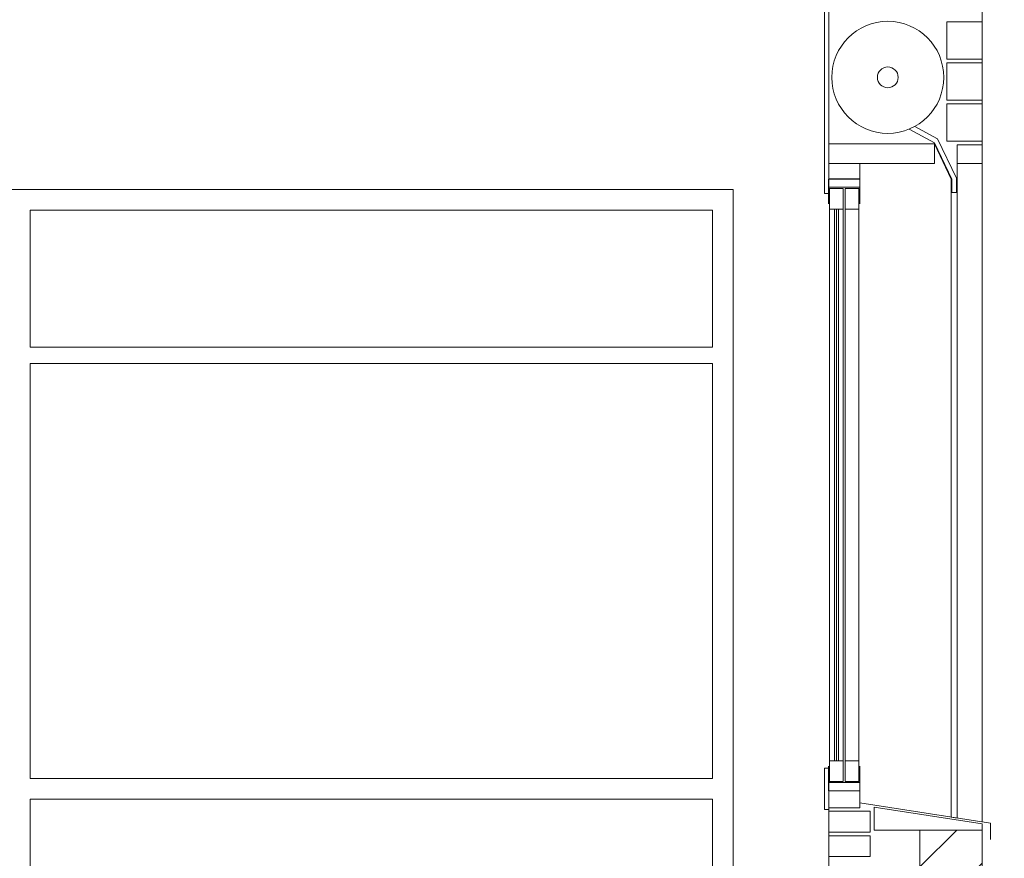
# Model space of a CAD drawing. Units: metres. Extents: x -199 to 122, y 9 to 84.
# Drawn here: x -132 to -129, y 62 to 64 of the extents above; entities that cross this region are included whole.
import ezdxf

# ---------------------------------------------------------------- set-up
doc = ezdxf.new("R2010")
doc.units = ezdxf.units.M
doc.header["$MEASUREMENT"] = 0
for name, color, linetype, lineweight in [('0_Trames', 7, 'Continuous', 0), ('10_Envans', 7, 'Continuous', 13), ('10_Estructura (Construction)', 7, 'Continuous', 30), ('10_Fusta', 45, 'Continuous', 0), ('10_Fusteria', 8, 'Continuous', 13), ('10_Portes i fusteria interior', 7, 'Continuous', 13), ('10_Vidre', 5, 'Continuous', 0), ('20_terres', 43, 'Continuous', 0)]:
    doc.layers.add(name, color=color, linetype=linetype, lineweight=lineweight)

# ---------------------------------------------------------------- blocks, each defined once
blk = doc.blocks.new('*U1168')
at = {"layer": '10_Vidre', "lineweight": 0}
blk.add_line((0, -0.6525), (0, 0.6775), dxfattribs=at)
at = {"layer": '10_Vidre', "lineweight": 13, "flags": 128}
blk.add_lwpolyline([(-0.006, 0.6775), (0.006, 0.6775), (0.006, -0.6525), (-0.006, -0.6525), (-0.006, 0.6775)], close=True, dxfattribs=at)
blk = doc.blocks.new('*U1169')
at = {"layer": '10_Fusteria', "lineweight": 0, "ltscale": 0.944444, "flags": 128}
for points in [[(-0.02, 0.7275), (0.02, 0.7275), (0.02, 0.6775), (-0.02, 0.6775), (-0.02, 0.7275)], [(0.02, -0.6525), (-0.02, -0.6525), (-0.02, 0.6775), (0.02, 0.6775), (0.02, -0.6525)], [(-0.02, -0.7025), (0.02, -0.7025), (0.02, -0.6525), (-0.02, -0.6525), (-0.02, -0.7025)]]:
    blk.add_lwpolyline(points, close=True, dxfattribs=at)
blk = doc.blocks.new('*U1167')
at = {"layer": '10_Fusteria', "color": 7, "lineweight": 13, "ltscale": 0.944444, "extrusion": (0, 0, -1), "flags": 128}
for points in [[(-0.0375, 0.7375), (0.0375, 0.7375), (0.0375, 0.6775), (0.0375, 0.6775), (0.0375, 0.7175), (-0.0375, 0.7175), (-0.0375, 0.6775), (-0.0375, 0.6775), (-0.0375, 0.7375)], [(0.0021, 0.715), (0.0354, 0.715), (0.0354, 0.665), (0.0021, 0.665), (0.0021, 0.715)], [(-0.0375, -0.7375), (0.0375, -0.7375), (0.0375, -0.6775), (0.0375, -0.6775), (0.0375, -0.7175), (-0.0375, -0.7175), (-0.0375, -0.6775), (-0.0375, -0.6775), (-0.0375, -0.7375)], [(0.0021, -0.715), (0.0354, -0.715), (0.0354, -0.665), (0.0021, -0.665), (0.0021, -0.715)]]:
    blk.add_lwpolyline(points, close=True, dxfattribs=at)
at = {"layer": '10_Fusteria', "lineweight": 0, "ltscale": 0.944444, "extrusion": (0, 0, -1), "flags": 128}
blk.add_lwpolyline([(0.0354, 0.665), (0.0021, 0.665), (0.0021, -0.665), (0.0354, -0.665), (0.0354, 0.665)], close=True, dxfattribs=at)
at = {"layer": '10_Fusteria', "lineweight": 0, "ltscale": 0.944444, "extrusion": (0, 0, -1), "xscale": 0.8333333333333334, "zscale": 0.8333333333333334, "rotation": 180}
blk.add_blockref('*U1169', (-0.0188, 0.0125), dxfattribs=at)
at = {"layer": '10_Vidre', "lineweight": 13, "extrusion": (0, 0, -1), "xscale": 0.8333333333333334, "zscale": 0.8333333333333334, "rotation": 180}
blk.add_blockref('*U1168', (0.0187, 0.0125), dxfattribs=at)

msp = doc.modelspace()

# ---------------------------------------------------------------- hatches: boundary and pattern name
at = {"layer": '0_Trames', "linetype": 'Continuous', "lineweight": 0}
h = msp.add_hatch(dxfattribs=at)
h.set_pattern_fill('HATCH', color=9, style=0, pattern_type=2)
h.set_pattern_definition([(45, (-129.94252, 59.13776), (-0.0707107, 0.0707107), [])])
h.paths.add_polyline_path([(-128.0619, 58.947), (-128.0619, 59.847), (-129.3119, 59.847), (-129.3119, 60.327), (-129.3119, 62.2526), (-129.4619, 62.2526), (-129.4619, 61.297), (-129.4619, 60.447), (-129.9619, 60.447), (-129.9619, 59.847), (-131.1619, 59.847), (-131.1619, 58.947)])
at = {"layer": '20_terres', "linetype": 'Continuous', "lineweight": 0}
h = msp.add_hatch(dxfattribs=at)
h.set_pattern_fill('TERR1', color=43, style=0, pattern_type=2)
h.set_pattern_definition([(109.8828, (-103.17905, 57.90284), (-7.6882703, 19.3259995), [1.18196, -21.42418]), (119.6102, (-103.581, 59.01435), (-1e-07, -1.9326), [0.93868, -14.62158]), (68.3063, (-106.42286, 58.10855), (2e-07, -1.9326004), [1.85215, -18.94697]), (68.3063, (-106.6907, 58.4236), (2e-07, -1.9326004), [1.50706, -19.29207]), (68.3063, (-106.9714, 58.7067), (2e-07, -1.9326004), [1.20565, -19.59348]), (68.3063, (-107.26734, 58.9515), (2e-07, -1.9326004), [0.94145, -19.85768]), (68.3063, (-107.5565, 59.2133), (2e-07, -1.9326004), [0.67004, -20.12909]), (109.8828, (-103.55196, 57.90284), (-7.6882703, 19.3259995), [1.13184, -21.4743]), (125.87856, (-103.9369, 58.9672), (-7.68827, 11.5956004), [1.0559, -25.18084]), (111.6937, (-103.92635, 57.90284), (-7.68827, 17.3933995), [1.0794, -19.71973]), (128.5072, (-104.3253, 58.9058), (-7.68827, 7.7304), [1.02661, -11.32179]), (113.8465, (-104.3027, 57.90284), (5e-07, -1.9326), [1.02427, -17.99256]), (125.87856, (-104.71684, 58.8397), (-7.68827, 11.5956004), [0.66805, -25.56868]), (116.44, (-104.6819, 57.9028), (-7.68827, 13.5282), [0.966, -16.30089]), (125.87856, (-105.112, 58.7678), (-7.68827, 11.5956004), [0.28282, -25.9539]), (116.44, (-105.0651, 57.9028), (-7.68827, 13.5282), [0.78314, -16.48376]), (116.44, (-105.4547, 57.9028), (-7.68827, 13.5282), [0.32238, -16.94452]), (51.4928, (-102.5752, 57.9028), (-7.68827, -7.7304), [1.4392, -10.90921]), (60.3898, (-101.6792, 59.0291), (-7.68827, -11.5956), [0.9171, -14.64316]), (48.5219, (-103.1109, 57.90284), (-7.6882695, -7.7304), [1.39833, -21.81737]), (56.4543, (-102.1847, 58.9505), (-7.68827, -9.663), [1.03785, -12.875]), (48.5219, (-103.2325, 58.28564), (-7.6882695, -7.7304), [1.35622, -21.85947]), (60.3898, (-102.33425, 59.3017), (-7.68827, -11.5956), [0.60393, -14.95632]), (51.4928, (-103.3676, 58.6623), (-7.68827, -7.7304), [1.31278, -11.03563]), (60.3898, (-102.5502, 59.6896), (-7.68827, -11.5956), [0.15065, -15.40961]), (51.4928, (-103.538, 59.0097), (-7.68827, -7.7304), [1.04506, -11.30335]), (51.4928, (-103.7181, 59.3515), (-7.68827, -7.7304), [0.61373, -11.73468]), (54.12144, (-102.0694, 57.90284), (-7.68827, -11.5956004), [1.47893, -24.7578]), (63.56, (-101.2026, 59.1012), (4e-07, -1.9326), [0.80987, -16.45703]), (327.8537, (-101.543, 58.5426), (-7.68827, 5.7978), [0.8387, -17.32202]), (330.50826, (-100.98645, 59.48885), (-23.06481, 13.5282003), [0.17373, -35.15731]), (329.6071, (-101.1524, 59.16277), (-15.3765395, 9.663), [0.3678, -26.37164]), (327.8537, (-101.3362, 58.8465), (-7.68827, 5.7978), [0.58702, -17.57369]), (325.34516, (-108.5151, 59.82284), (-7.6882698, 5.7978004), [1.52767, -35.85789]), (314.8434, (-107.2585, 58.9542), (-7e-07, -1.9326), [1.4658, -9.43689]), (68.3063, (-105.7174, 57.9028), (2e-07, -1.9326004), [2.0679, -18.73123]), (322.9797, (-108.5203, 59.4066), (1e-07, -1.9326), [1.48923, -8.1401]), (314.8434, (-107.3313, 58.5099), (-7e-07, -1.9326), [0.86839, -10.0343]), (322.9797, (-108.523, 58.9817), (1e-07, -1.9326), [1.44977, -8.17956]), (308.5072, (-107.3655, 58.1088), (-7.68827, 7.7304), [0.26274, -12.08566]), (320.0404, (-108.5132, 58.53945), (-15.3765407, 13.5282), [1.01752, -29.07367]), (322.9797, (-108.5234, 58.099), (1e-07, -1.9326), [0.31899, -9.31034]), (68.3063, (-106.11126, 57.9028), (2e-07, -1.9326004), [2.08142, -18.7177]), (333.3095, (-102.0266, 57.9493), (-7.68827, 1.9326), [0.10126, -8.50393]), (327.8537, (-101.7436, 58.26855), (-7.68827, 5.7978), [0.7002, -17.46052])])
h.paths.add_polyline_path([(-183.6119, 65.017, 0.032287), (-187.6719, 66.0781), (-187.6719, 56.447), (-105.8383, 56.447), (-105.8383, 59.0227), (-106.0097, 59.152), (-107.7703, 59.3486), (-108.3498, 59.4282), (-108.7174, 59.659), (-109.3424, 59.7128), (-109.6872, 59.7882), (-110.143, 59.8021), (-110.143, 58.047), (-118.867, 58.047), (-119.2891, 58.2089), (-119.5193, 58.373), (-119.6356, 58.544), (-119.6356, 58.8806), (-119.6288, 59.5837), (-119.5535, 59.7683), (-119.6219, 59.9462), (-119.674, 60.0814), (-120.0619, 60.2377), (-120.5165, 60.2082), (-121.19, 60.2158), (-121.7533, 60.2702), (-124.0397, 60.1074), (-127.2749, 60.2246), (-129.3119, 60.247), (-129.3119, 59.847), (-128.0619, 59.847), (-128.0619, 58.947), (-131.1619, 58.947), (-131.1619, 59.847), (-129.9619, 59.847), (-129.9619, 60.447), (-129.4619, 60.447), (-129.4619, 60.917), (-129.8119, 60.917), (-137.6619, 60.917), (-137.6619, 60.447), (-136.4619, 60.447), (-136.4619, 59.747), (-139.493, 59.747), (-139.493, 60.447), (-138.3619, 60.447), (-138.3619, 60.917), (-144.2119, 60.917), (-144.2119, 60.827), (-143.5119, 60.827), (-143.5119, 60.127), (-145.2119, 60.127), (-145.2119, 60.827), (-144.5119, 60.827), (-144.5119, 63.432), (-145.1925, 63.4575), (-145.6343, 63.4498), (-146.285, 63.4607), (-146.5785, 63.4424), (-146.7595, 63.431), (-147.3119, 63.5097), (-147.3119, 62.642), (-147.5619, 62.642), (-147.5619, 63.637), (-148.3619, 63.637), (-148.3619, 60.547), (-147.3119, 60.547), (-147.3119, 59.947), (-146.2119, 59.947), (-146.2119, 59.247), (-149.1119, 59.247), (-149.1119, 59.947), (-148.6119, 59.947), (-148.6119, 60.677), (-157.8119, 60.677), (-157.8119, 60.177), (-161.5119, 60.177), (-161.5119, 59.947), (-160.8619, 59.947), (-160.8619, 59.347), (-162.9619, 59.347), (-162.9619, 59.947), (-162.3119, 59.947), (-162.3119, 60.177), (-165.3119, 60.177), (-165.3119, 59.947), (-164.6619, 59.947), (-164.6619, 59.347), (-166.7619, 59.347), (-166.7619, 59.947), (-166.1119, 59.947), (-166.1119, 60.547), (-165.6119, 60.547), (-165.6119, 62.607), (-179.0119, 62.607), (-179.0119, 62.547), (-179.0119, 61.947), (-178.5119, 61.947), (-178.5119, 61.247), (-181.4119, 61.247), (-181.4119, 61.947), (-180.3119, 61.947), (-180.3119, 62.547), (-180.3119, 62.807), (-183.3119, 62.807), (-183.3119, 62.547), (-182.6119, 62.547), (-182.6119, 61.847), (-184.3119, 61.847), (-184.3119, 62.547), (-183.6119, 62.547)])

# ---------------------------------------------------------------- linework, layer by layer
at = {"layer": '0_Trames', "color": 9, "linetype": 'Continuous', "lineweight": 0, "flags": 128}
for points in [[(-129.3969, 64.2011), (-129.3119, 64.2011), (-129.3119, 64.1111), (-129.3969, 64.1111), (-129.3969, 64.2011)], [(-129.3969, 64.1022), (-129.3119, 64.1022), (-129.3119, 64.0122), (-129.3969, 64.0122), (-129.3969, 64.1022)], [(-129.3969, 64.0033), (-129.3119, 64.0033), (-129.3119, 63.9133), (-129.3969, 63.9133), (-129.3969, 64.0033)], [(-129.5819, 62.2978), (-129.6819, 62.2978), (-129.6819, 62.2478), (-129.5819, 62.2478), (-129.5819, 62.2978)], [(-129.5819, 62.239), (-129.6819, 62.239), (-129.6819, 62.189), (-129.5819, 62.189), (-129.5819, 62.239)]]:
    msp.add_lwpolyline(points, close=True, dxfattribs=at)
at = {"layer": '10_Envans', "color": 7, "linetype": 'Continuous', "lineweight": 13, "flags": 128}
for points in [[(-129.3719, 63.8595), (-129.3119, 63.8595), (-129.3119, 65.5175)], [(-129.6069, 62.347), (-129.6819, 62.347), (-129.6819, 61.347)]]:
    msp.add_lwpolyline(points, dxfattribs=at)
for points in [[(-129.6819, 63.8595), (-129.4269, 63.8595), (-129.4269, 63.907), (-129.6819, 63.907), (-129.6819, 63.8595)], [(-129.6069, 62.347), (-129.6819, 62.347), (-129.6819, 62.3066), (-129.6069, 62.3066), (-129.6069, 62.347)], [(-129.3119, 62.2526), (-129.5719, 62.2526), (-129.5719, 62.3075), (-129.3119, 62.2675), (-129.3119, 62.2526)]]:
    msp.add_lwpolyline(points, close=True, dxfattribs=at)
at = {"layer": '10_Estructura (Construction)', "color": 8, "lineweight": 0, "flags": 128}
for points in [[(-129.3119, 63.867), (-129.3119, 62.2725)], [(-129.3119, 63.822), (-129.3119, 62.302)], [(-137.7119, 61.047), (-137.7119, 63.797), (-129.9119, 63.797), (-129.9119, 60.447)]]:
    msp.add_lwpolyline(points, dxfattribs=at)
at = {"layer": '10_Estructura (Construction)', "color": 7, "linetype": 'Continuous', "lineweight": 13, "flags": 128}
msp.add_lwpolyline([(-131.1619, 58.947), (-131.1619, 59.847), (-129.9619, 59.847), (-129.9619, 60.447), (-129.4619, 60.447), (-129.4619, 61.297), (-129.4619, 61.297), (-129.4619, 62.2526), (-129.3119, 62.2526), (-129.3119, 60.327), (-129.3119, 60.327), (-129.3119, 59.847), (-128.0619, 59.847), (-128.0619, 58.947), (-131.1619, 58.947)], close=True, dxfattribs=at)
at = {"layer": '10_Fusta', "linetype": 'Continuous', "lineweight": 13, "flags": 128}
msp.add_lwpolyline([(-129.6819, 63.787), (-129.6919, 63.787), (-129.6919, 64.347), (-129.6819, 64.347), (-129.6819, 63.787)], close=True, dxfattribs=at)
at = {"layer": '10_Fusta', "linetype": 'Continuous', "lineweight": 0, "flags": 128}
msp.add_lwpolyline([(-129.6819, 62.302), (-129.6919, 62.302), (-129.6919, 62.402), (-129.6819, 62.402), (-129.6819, 62.302)], close=True, dxfattribs=at)
at = {"layer": '10_Fusteria', "color": 7, "linetype": 'Continuous', "lineweight": 13, "flags": 128}
for points in [[(-129.4878, 63.9422), (-129.4269, 63.909), (-129.3849, 63.8217), (-129.3849, 63.7895)], [(-129.4743, 63.9487), (-129.4194, 63.9187), (-129.3739, 63.8242), (-129.3739, 63.7895)], [(-129.3849, 63.7895), (-129.3739, 63.7895)], [(-129.6069, 62.377), (-129.6069, 62.3179), (-129.2922, 62.2695), (-129.2922, 62.2295)]]:
    msp.add_lwpolyline(points, dxfattribs=at)
at = {"layer": '10_Fusteria', "color": 8, "linetype": 'Continuous', "lineweight": 0, "flags": 128}
msp.add_lwpolyline([(-129.3719, 63.8595), (-129.3719, 62.2817), (-129.3869, 62.284), (-129.3869, 63.8217), (-129.4269, 63.907)], dxfattribs=at)
at = {"layer": '10_Fusteria', "color": 7, "linetype": 'Continuous', "lineweight": 13, "flags": 128}
for points in [[(-129.3119, 63.9045), (-129.3719, 63.9045), (-129.3719, 63.8595), (-129.3119, 63.8595), (-129.3119, 63.9045)], [(-129.6069, 63.8595), (-129.6819, 63.8595), (-129.6819, 63.822), (-129.6069, 63.822), (-129.6069, 63.8595)]]:
    msp.add_lwpolyline(points, close=True, dxfattribs=at)
at = {"layer": '10_Fusteria', "color": 7, "linetype": 'Continuous', "lineweight": 13}
for radius in [0.135, 0.025]:
    msp.add_circle((-129.5394, 64.067), radius, dxfattribs=at)
at = {"layer": '10_Portes i fusteria interior', "color": 9, "lineweight": 0, "flags": 128}
for points in [[(-131.6069, 63.417), (-129.9619, 63.417), (-129.9619, 63.747), (-131.6069, 63.747), (-131.6069, 63.417)], [(-129.9619, 63.377), (-131.6069, 63.377), (-131.6069, 62.377), (-129.9619, 62.377), (-129.9619, 63.377)], [(-131.6069, 62.327), (-129.9619, 62.327), (-129.9619, 61.397), (-131.6069, 61.397), (-131.6069, 62.327)]]:
    msp.add_lwpolyline(points, close=True, dxfattribs=at)

# ---------------------------------------------------------------- block references
at = {"layer": '10_Fusteria', "color": 7, "lineweight": 13, "ltscale": 0.944444, "extrusion": (0, 0, -1), "rotation": 180}
msp.add_blockref('*U1167', (129.6445, 63.0844), dxfattribs=at)

doc.saveas('drawing.dxf')
